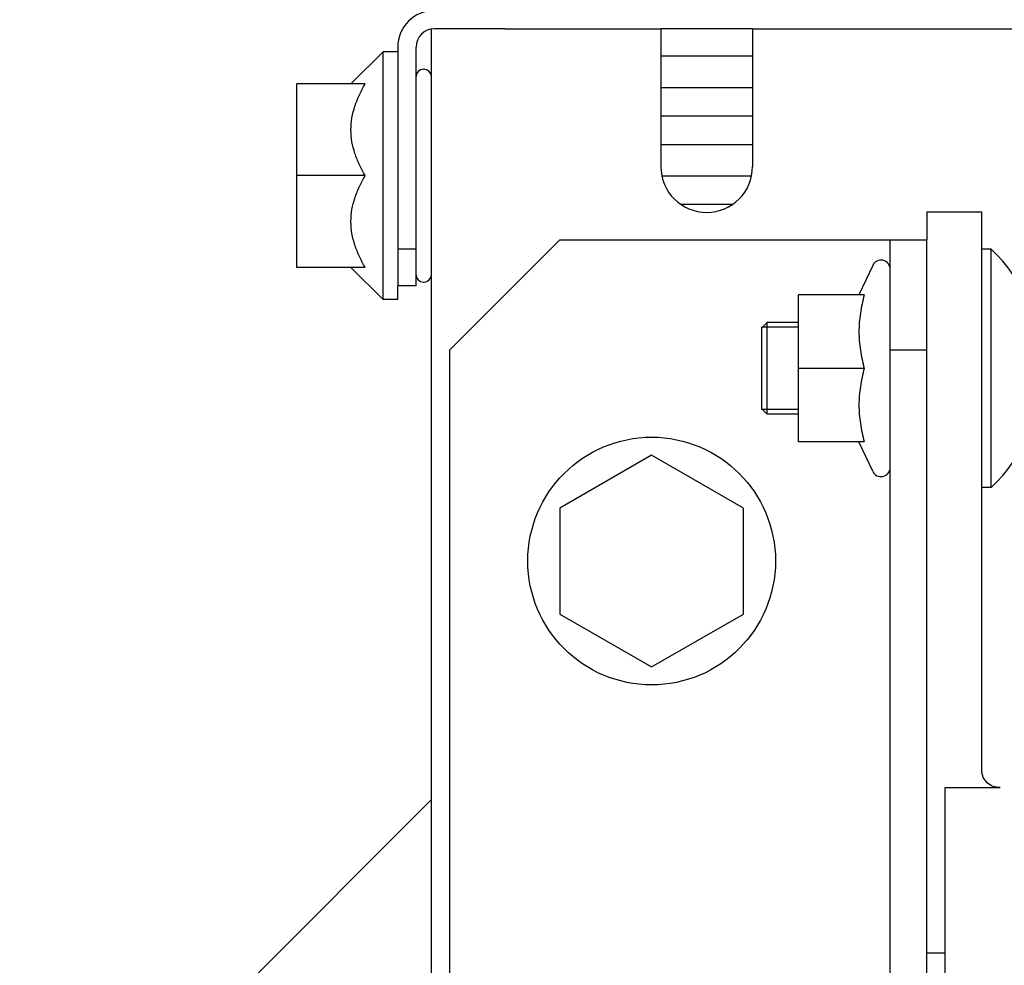
# Model space of a CAD drawing. Units: inches. Extents: x 382 to 6396, y 316 to 4569.
# Drawn here: x 4208 to 4235, y 3928 to 3954 of the extents above; entities that cross this region are included whole.
import ezdxf

# ---------------------------------------------------------------- set-up
doc = ezdxf.new("R2010")
doc.units = ezdxf.units.IN
doc.header["$MEASUREMENT"] = 0
doc.layers.add('Quote', color=2, linetype='Continuous')
doc.styles.add('QUOTE', font='arial.ttf', dxfattribs={"height": 30})
doc.dimstyles.new('1_20', dxfattribs={"dimscale": 0.5, "dimtxt": 1, "dimasz": 80, "dimexe": 20, "dimexo": 40, "dimgap": 20, "dimtad": 1, "dimdec": 0, "dimlfac": 2, "dimzin": 3, "dimdsep": 46, "dimtxsty": 'QUOTE', "dimcen": 2.5, "dimadec": 0, "dimazin": 0, "dimtfac": 1, "dimtdec": 4, "dimtmove": 0, "dimatfit": 3, "dimfxl": 1, "dimtolj": 1, "dimtzin": 1, "dimarcsym": 0})

# ---------------------------------------------------------------- blocks, each defined once
blk = doc.blocks.new('*D5')
at = {"layer": 'DEFPOINTS', "color": 0, "transparency": 16777216}
for p in [(3626.853, 4072.414), (4257.143, 4072.414), (3980.22, 2797.414)]:
    blk.add_point(p, dxfattribs=at)
at = {"layer": 'Quote', "color": 0, "lineweight": -2, "transparency": 16777216}
for p, q in [((4237.143, 4072.414), (3616.853, 4072.414)), ((3626.853, 2837.414), (3626.853, 4032.414)), ((3960.22, 2797.414), (3616.853, 2797.414))]:
    blk.add_line(p, q, dxfattribs=at)
at = {"layer": 'Quote', "color": 0, "transparency": 16777216}
for points in [[(3620.186, 4032.414), (3633.52, 4032.414), (3626.853, 4072.414)], [(3620.186, 2837.414), (3633.52, 2837.414), (3626.853, 2797.414)]]:
    blk.add_solid(points, dxfattribs=at)
at = {"layer": 'Quote', "color": 0, "transparency": 16777216, "insert": (3601.342, 3434.914), "char_height": 30, "attachment_point": 5, "rotation": 90, "style": 'QUOTE'}
blk.add_mtext('\\A1;TESTATA 2550', dxfattribs=at)

msp = doc.modelspace()

# ---------------------------------------------------------------- linework, layer by layer
at = {"color": 7, "linetype": 'Continuous'}
for p, q in [((4219.406, 3874.414), (4219.406, 3953.414)), ((4221.406, 3953.414), (4219.486, 3953.414)), ((4221.406, 3953.414), (4225.656, 3953.414)), ((4225.656, 3953.414), (4225.656, 3949.664)), ((4228.156, 3953.414), (4225.656, 3953.414)), ((4228.156, 3953.414), (4228.156, 3949.664)), ((4228.156, 3953.414), (4268.406, 3953.414)), ((4218.486, 3952.914), (4218.486, 3946.414)), ((4218.986, 3946.414), (4218.986, 3952.914)), ((4218.086, 3952.789), (4217.211, 3951.914)), ((4218.086, 3946.039), (4218.086, 3952.789)), ((4218.486, 3952.789), (4218.086, 3952.789)), ((4225.656, 3952.675), (4228.156, 3952.675)), ((4219.186, 3952.314), (4219.206, 3952.314)), ((4215.736, 3946.914), (4215.736, 3951.914)), ((4217.598, 3951.914), (4215.736, 3951.914)), ((4225.656, 3951.817), (4228.156, 3951.817)), ((4225.656, 3951.042), (4228.156, 3951.042)), ((4225.656, 3950.267), (4228.156, 3950.267)), ((4217.598, 3949.414), (4215.736, 3949.414)), ((4225.686, 3949.41), (4228.127, 3949.41)), ((4226.2, 3948.635), (4227.612, 3948.635)), ((4232.906, 3948.429), (4232.906, 3947.664)), ((4232.906, 3948.429), (4234.406, 3948.429)), ((4234.406, 3933.191), (4234.406, 3948.429)), ((4222.906, 3947.664), (4219.906, 3944.664)), ((4222.906, 3947.664), (4232.906, 3947.664)), ((4231.906, 3910.164), (4231.906, 3947.664)), ((4232.906, 3910.164), (4232.906, 3947.664)), ((4218.986, 3947.414), (4218.486, 3947.414)), ((4234.656, 3947.414), (4234.406, 3947.414)), ((4234.656, 3940.914), (4234.656, 3947.414)), ((4217.598, 3946.914), (4215.736, 3946.914)), ((4218.086, 3946.039), (4217.211, 3946.914)), ((4231.43, 3946.969), (4231.054, 3946.164)), ((4219.186, 3946.514), (4219.206, 3946.514)), ((4218.486, 3946.039), (4218.486, 3946.414)), ((4218.986, 3946.414), (4218.486, 3946.414)), ((4218.486, 3946.039), (4218.086, 3946.039)), ((4229.406, 3942.164), (4229.406, 3946.164)), ((4231.198, 3946.164), (4229.406, 3946.164)), ((4228.556, 3945.414), (4228.406, 3945.264)), ((4228.556, 3942.914), (4228.556, 3945.414)), ((4229.406, 3945.414), (4228.556, 3945.414)), ((4228.406, 3943.039), (4228.406, 3945.289)), ((4229.406, 3945.289), (4228.406, 3945.289)), ((4219.906, 3913.164), (4219.906, 3944.664)), ((4231.906, 3944.664), (4232.906, 3944.664)), ((4231.198, 3944.164), (4229.406, 3944.164)), ((4228.556, 3942.914), (4228.406, 3943.064)), ((4229.406, 3943.039), (4228.406, 3943.039)), ((4229.406, 3942.914), (4228.556, 3942.914)), ((4231.198, 3942.164), (4229.406, 3942.164)), ((4231.43, 3941.358), (4231.054, 3942.164)), ((4225.406, 3941.801), (4222.906, 3940.357)), ((4227.906, 3940.357), (4225.406, 3941.801)), ((4234.656, 3940.914), (4234.406, 3940.914)), ((4222.906, 3940.357), (4222.906, 3937.47)), ((4227.906, 3937.47), (4227.906, 3940.357)), ((4222.906, 3937.47), (4225.406, 3936.027)), ((4225.406, 3936.027), (4227.906, 3937.47)), ((4233.406, 3927.334), (4233.406, 3932.74)), ((4233.406, 3932.74), (4234.906, 3932.74)), ((4219.406, 3932.414), (4211.906, 3924.914)), ((4233.406, 3928.227), (4232.906, 3928.227))]:
    msp.add_line(p, q, dxfattribs=at)
msp.add_circle((4225.406, 3938.914), 3.375, dxfattribs=at)
for centre, radius, start, end in [((4219.486, 3952.914), 1, 90, 180), ((4219.486, 3952.914), 0.5, 90, 180), ((4219.186, 3952.114), 0.2, 90, 180), ((4219.206, 3952.114), 0.2, 0, 90), ((4226.906, 3949.664), 1.25, 180, 0), ((4231.584, 3944.164), 4.472, 313.3902, 46.6098), ((4231.656, 3946.864), 0.25, 0, 155), ((4219.186, 3946.714), 0.2, 180, 270), ((4219.206, 3946.714), 0.2, 270, 0), ((4231.656, 3941.464), 0.25, 205, 0)]:
    msp.add_arc(centre, radius, start, end, dxfattribs=at)
for points, knots in [([(4217.598, 3949.414), (4217.542, 3949.511), (4217.438, 3949.708), (4217.313, 3950.016), (4217.231, 3950.336), (4217.202, 3950.664), (4217.231, 3950.991), (4217.313, 3951.311), (4217.438, 3951.62), (4217.542, 3951.817), (4217.598, 3951.914)], [0, 0, 0, 0, 0.126806, 0.25232, 0.376575, 0.5, 0.623426, 0.747681, 0.873194, 1, 1, 1, 1]), ([(4217.598, 3946.914), (4217.542, 3947.011), (4217.438, 3947.208), (4217.313, 3947.516), (4217.231, 3947.836), (4217.202, 3948.164), (4217.231, 3948.491), (4217.313, 3948.811), (4217.438, 3949.12), (4217.542, 3949.317), (4217.598, 3949.414)], [0, 0, 0, 0, 0.126806, 0.252319, 0.376574, 0.5, 0.623425, 0.74768, 0.873194, 1, 1, 1, 1]), ([(4231.198, 3946.164), (4231.154, 3946), (4231.1, 3945.752), (4231.061, 3945.416), (4231.051, 3945.164), (4231.061, 3944.911), (4231.1, 3944.575), (4231.154, 3944.327), (4231.198, 3944.164)], [0, 0, 0, 0, 0.250535, 0.375358, 0.5, 0.624642, 0.749465, 1, 1, 1, 1]), ([(4231.198, 3944.164), (4231.154, 3944), (4231.1, 3943.752), (4231.061, 3943.416), (4231.051, 3943.164), (4231.061, 3942.911), (4231.1, 3942.575), (4231.154, 3942.327), (4231.198, 3942.164)], [0, 0, 0, 0, 0.250535, 0.375358, 0.5, 0.624642, 0.749465, 1, 1, 1, 1]), ([(4234.906, 3932.74), (4234.842, 3932.74), (4234.712, 3932.762), (4234.547, 3932.861), (4234.433, 3933.011), (4234.406, 3933.132), (4234.406, 3933.191)], [0, 0, 0, 0, 0.261734, 0.516703, 0.761901, 1, 1, 1, 1])]:
    msp.add_open_spline(points, degree=3, knots=knots, dxfattribs=at)

# ---------------------------------------------------------------- dimensions: what is measured, and where the dimension line sits
at = {"layer": 'Quote'}
dim = msp.add_linear_dim(base=(3626.853, 4072.414), p1=(3980.22, 2797.414), p2=(4257.143, 4072.414), angle=90, text='TESTATA <>', dimstyle='1_20', dxfattribs=at)
dim.commit()
dim.dimension.update_dxf_attribs({"geometry": '*D5', "text_midpoint": (3601.342, 3434.914)})

doc.saveas('drawing.dxf')
